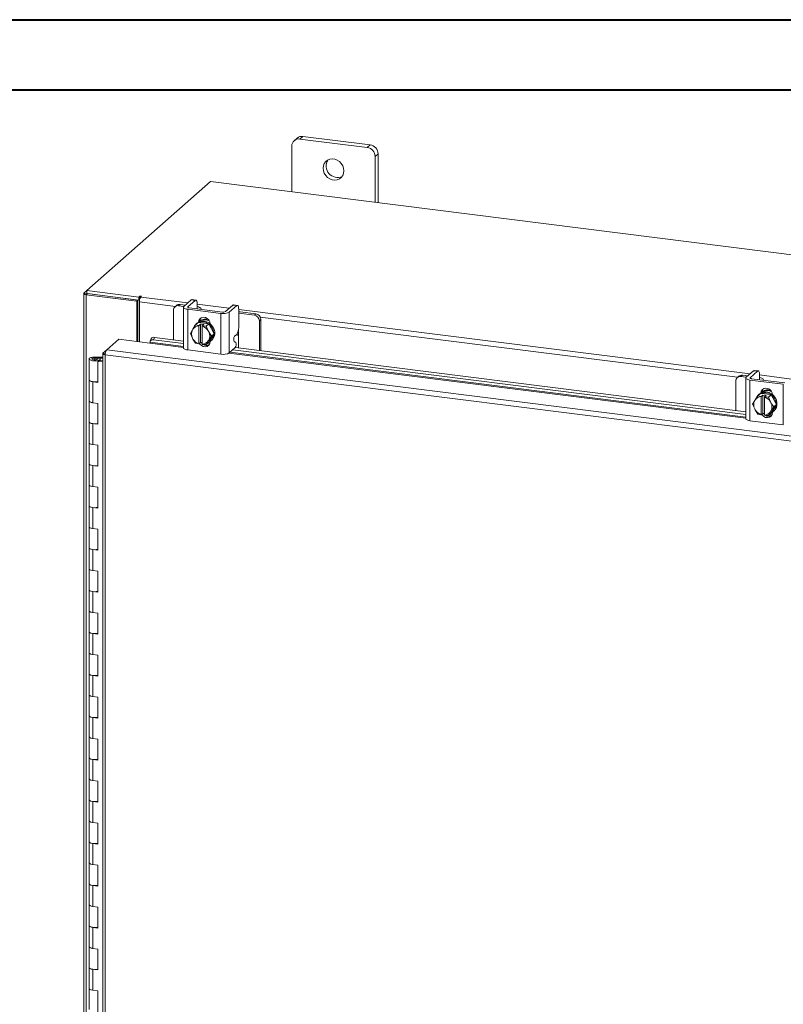
# Model space of a CAD drawing. Units: inches. Extents: x 0 to 23.4, y 0 to 16.5.
# Drawn here: x 16.9 to 21.2, y 11 to 16.5 of the extents above; entities that cross this region are included whole.
import ezdxf

# ---------------------------------------------------------------- set-up
doc = ezdxf.new("R2010")
doc.units = ezdxf.units.IN
doc.header["$MEASUREMENT"] = 0

msp = doc.modelspace()

# ---------------------------------------------------------------- linework, layer by layer
at = {"color": 7, "linetype": 'Continuous', "lineweight": 40}
for p, q in [((0.0031, 16.54389), (23.38893, 16.54389)), ((0.98736, 16.15019), (22.99523, 16.15019))]:
    msp.add_line(p, q, dxfattribs=at)
at = {"color": 7, "linetype": 'Continuous', "lineweight": 15}
for p, q in [((18.43145, 15.87913), (18.41483, 15.86448)), ((18.46287, 15.88829), (18.44625, 15.87364)), ((18.82509, 15.82591), (18.44625, 15.87364)), ((18.84171, 15.84056), (18.46287, 15.88829)), ((18.40182, 15.83445), (18.40182, 15.57795)), ((18.82509, 15.82591), (18.84171, 15.84056)), ((18.88614, 15.79018), (18.86952, 15.77552)), ((18.86952, 15.51903), (18.86952, 15.77552)), ((18.88614, 15.51693), (18.88614, 15.79018)), ((17.94498, 15.63551), (17.25107, 15.02354)), ((22.58711, 15.05065), (17.94498, 15.63551)), ((17.23334, 15.00657), (17.23334, 9.38493)), ((17.23475, 15.00915), (17.25107, 15.02354)), ((17.25411, 15.00555), (17.24751, 14.99973)), ((17.24751, 9.37809), (17.24751, 14.99973)), ((17.53108, 14.964), (17.24751, 14.99973)), ((17.25107, 15.02354), (17.54357, 14.98669)), ((17.25107, 15.00594), (17.25107, 15.02354)), ((17.25107, 15.00594), (17.54357, 14.96909)), ((17.53768, 14.96983), (17.25411, 15.00555)), ((17.54802, 14.99062), (17.54357, 14.98669)), ((17.54357, 14.96909), (17.54357, 14.98669)), ((17.55345, 14.98661), (17.55675, 14.98952)), ((17.53108, 14.964), (17.53768, 14.96983)), ((17.53108, 14.73683), (17.53108, 14.964)), ((17.53768, 14.736), (17.53768, 14.96983)), ((17.54357, 14.96909), (17.5471, 14.97221)), ((17.5457, 14.73499), (17.5457, 14.9591)), ((17.75438, 14.93947), (17.74598, 14.93206)), ((17.77422, 14.94525), (17.76582, 14.93785)), ((17.79622, 14.93402), (17.76582, 14.93785)), ((17.80462, 14.94142), (17.77422, 14.94525)), ((17.7936, 14.92949), (17.7936, 14.70086)), ((17.83748, 14.9704), (17.79594, 14.93376)), ((17.81815, 14.93096), (17.8597, 14.9676)), ((17.8597, 14.9676), (17.83748, 14.9704)), ((17.8636, 14.96914), (17.84139, 14.97194)), ((17.87074, 14.94788), (17.87074, 14.92195)), ((18.07016, 14.94108), (18.02862, 14.90445)), ((18.05084, 14.90165), (18.09238, 14.93829)), ((18.09238, 14.93829), (18.07016, 14.94108)), ((18.09629, 14.93983), (18.07407, 14.94263)), ((17.73776, 14.9131), (17.73776, 14.74661)), ((17.81703, 14.91819), (18.00411, 14.89462)), ((17.81703, 14.91819), (17.81703, 14.68956)), ((18.01251, 14.90202), (17.82543, 14.92559)), ((17.86908, 14.92049), (17.86919, 14.92008)), ((17.89298, 14.91708), (17.89298, 14.91963)), ((18.00411, 14.66599), (18.00411, 14.89462)), ((18.05084, 14.90165), (18.05084, 14.67302)), ((18.10343, 14.91857), (18.10343, 14.81533)), ((18.11097, 14.90283), (18.10343, 14.90354)), ((18.19144, 14.88422), (18.10343, 14.89531)), ((18.19983, 14.89163), (18.11097, 14.90283)), ((18.19144, 14.88422), (18.19983, 14.89163)), ((17.84639, 14.80688), (17.86152, 14.83014)), ((17.86152, 14.83014), (17.8766, 14.84344)), ((17.87666, 14.84347), (17.86157, 14.83016)), ((17.86157, 14.83016), (17.88074, 14.82618)), ((17.86923, 14.83896), (17.86481, 14.83506)), ((17.93564, 14.83603), (17.87666, 14.84347)), ((17.88059, 14.82534), (17.88074, 14.82618)), ((17.88059, 14.82534), (17.88059, 14.72363)), ((17.88074, 14.82618), (17.88951, 14.83392)), ((17.88611, 14.84869), (17.88611, 14.85113)), ((17.88951, 14.83392), (17.90705, 14.83171)), ((17.88951, 14.7308), (17.88951, 14.83392)), ((17.89828, 14.82397), (17.89813, 14.82313)), ((17.89813, 14.72142), (17.89813, 14.82313)), ((17.90705, 14.83171), (17.89828, 14.82397)), ((17.89828, 14.82397), (17.92056, 14.82273)), ((17.92056, 14.82273), (17.93564, 14.83603)), ((17.9357, 14.83599), (17.92062, 14.82269)), ((17.92062, 14.82269), (17.93232, 14.79606)), ((17.9652, 14.78075), (17.9357, 14.83599)), ((17.94343, 14.83544), (17.94343, 14.82152)), ((18.2279, 14.85981), (18.2195, 14.8524)), ((18.2195, 14.68592), (18.2195, 14.8524)), ((18.2279, 14.68486), (18.2279, 14.85981)), ((17.83202, 14.78233), (17.84373, 14.80256)), ((17.84373, 14.75569), (17.83202, 14.78233)), ((17.84639, 14.80688), (17.84373, 14.80256)), ((17.93499, 14.79106), (17.93232, 14.79606)), ((17.93499, 14.79106), (17.95011, 14.76745)), ((17.95011, 14.76745), (17.93499, 14.74419)), ((17.9357, 14.73294), (17.9652, 14.78075)), ((17.95011, 14.76745), (17.9652, 14.78075)), ((18.08078, 14.76589), (18.09238, 14.77612)), ((18.10257, 14.70065), (18.10257, 14.76343)), ((17.36239, 14.69017), (17.42977, 14.74959)), ((17.42977, 14.74959), (17.60516, 14.7275)), ((17.60616, 14.73297), (17.60623, 14.73263)), ((17.61223, 14.7531), (17.60652, 14.73925)), ((17.63092, 14.76007), (17.6252, 14.74623)), ((17.6252, 14.74623), (17.7936, 14.72501)), ((17.63092, 14.76007), (17.7936, 14.73958)), ((17.84373, 14.75569), (17.84639, 14.7507)), ((17.86152, 14.72708), (17.84639, 14.7507)), ((17.88074, 14.72306), (17.86157, 14.72704)), ((17.88059, 14.72363), (17.88074, 14.72306)), ((17.88951, 14.7308), (17.88074, 14.72306)), ((17.89813, 14.72971), (17.88951, 14.7308)), ((17.8963, 14.72664), (17.89813, 14.72641)), ((17.89828, 14.72085), (17.89813, 14.72142)), ((17.92056, 14.71961), (17.89828, 14.72085)), ((17.93232, 14.73987), (17.92062, 14.71964)), ((17.92062, 14.71964), (17.9357, 14.73294)), ((17.92452, 14.72308), (17.9396, 14.72118)), ((17.93232, 14.73987), (17.93499, 14.74419)), ((17.94343, 14.7381), (17.94343, 14.73621)), ((17.94749, 14.74131), (17.95191, 14.74521)), ((18.08702, 14.73132), (18.07813, 14.73716)), ((17.3402, 14.66953), (17.3402, 9.48111)), ((17.34161, 14.67185), (17.36239, 14.69017)), ((17.34161, 14.67185), (17.35495, 14.67017)), ((21.5592, 14.13294), (17.35437, 14.6627)), ((17.35437, 14.6627), (17.35437, 9.47428)), ((21.56668, 14.16048), (17.36239, 14.69017)), ((17.81703, 14.68956), (18.00411, 14.66599)), ((18.05084, 14.67302), (18.08437, 14.70259)), ((18.07027, 14.69015), (20.95062, 14.32726)), ((18.08469, 14.7029), (20.95062, 14.34183)), ((17.26394, 14.63872), (17.26394, 14.52087)), ((17.29558, 14.64914), (17.29538, 14.64393)), ((17.29538, 14.64393), (17.32663, 14.6438)), ((17.29558, 14.64914), (17.32682, 14.64901)), ((17.32366, 14.64301), (17.30943, 14.64087)), ((17.30943, 14.64087), (17.30943, 14.63657)), ((17.3189, 14.63017), (17.31338, 14.62529)), ((17.31338, 14.50744), (17.31338, 14.62529)), ((17.3402, 14.62191), (17.31338, 14.62529)), ((17.3402, 14.62748), (17.3189, 14.63017)), ((17.32644, 14.62922), (17.32644, 14.63872)), ((17.32682, 14.64901), (17.32663, 14.6438)), ((17.32663, 14.6438), (17.3402, 14.64374)), ((17.32682, 14.64901), (17.3402, 14.64895)), ((20.9114, 14.54172), (20.903, 14.53431)), ((20.93124, 14.5475), (20.92285, 14.5401)), ((20.96164, 14.54367), (20.93124, 14.5475)), ((20.9945, 14.57265), (20.95296, 14.53602)), ((20.97518, 14.53322), (21.01672, 14.56985)), ((21.01672, 14.56985), (20.9945, 14.57265)), ((21.02062, 14.5714), (20.99841, 14.57419)), ((21.02777, 14.55013), (21.02777, 14.52421)), ((17.26394, 14.52087), (17.26394, 14.40302)), ((17.28414, 14.51113), (17.28414, 14.39327)), ((17.28414, 14.51113), (17.31338, 14.50744)), ((20.89478, 14.51535), (20.89478, 14.34886)), ((20.95325, 14.53627), (20.92285, 14.5401)), ((20.95062, 14.53174), (20.95062, 14.30311)), ((20.97405, 14.52044), (21.16114, 14.49687)), ((20.97405, 14.52044), (20.97405, 14.29181)), ((21.16953, 14.50428), (20.98245, 14.52785)), ((21.02611, 14.52274), (21.02622, 14.52233)), ((21.05001, 14.51933), (21.05001, 14.52189)), ((21.16114, 14.26824), (21.16114, 14.49687)), ((21.00341, 14.40914), (21.01854, 14.43239)), ((21.01854, 14.43239), (21.03362, 14.44569)), ((21.03368, 14.44572), (21.0186, 14.43241)), ((21.0186, 14.43241), (21.03776, 14.42843)), ((21.02625, 14.44121), (21.02183, 14.43732)), ((21.09267, 14.43829), (21.03368, 14.44572)), ((21.03776, 14.42843), (21.04654, 14.43617)), ((21.04313, 14.45094), (21.04313, 14.45338)), ((21.04654, 14.43617), (21.06408, 14.43396)), ((21.04654, 14.33305), (21.04654, 14.43617)), ((21.06408, 14.43396), (21.0553, 14.42622)), ((21.07758, 14.42498), (21.09267, 14.43829)), ((21.09272, 14.43825), (21.07764, 14.42494)), ((21.12222, 14.383), (21.09272, 14.43825)), ((21.10045, 14.43769), (21.10045, 14.42378)), ((17.26394, 14.40302), (17.26394, 14.28517)), ((17.31338, 14.38959), (17.28414, 14.39327)), ((17.31338, 14.27174), (17.31338, 14.38959)), ((20.98904, 14.38458), (21.00075, 14.40482)), ((21.00075, 14.35795), (20.98904, 14.38458)), ((21.00341, 14.40914), (21.00075, 14.40482)), ((21.03761, 14.42759), (21.03776, 14.42843)), ((21.03761, 14.42759), (21.03761, 14.32588)), ((21.0553, 14.42622), (21.05515, 14.42538)), ((21.05515, 14.32367), (21.05515, 14.42538)), ((21.0553, 14.42622), (21.07758, 14.42498)), ((21.07764, 14.42494), (21.08935, 14.39831)), ((21.09201, 14.39332), (21.08935, 14.39831)), ((21.09201, 14.39332), (21.10714, 14.3697)), ((21.09272, 14.33519), (21.12222, 14.383)), ((21.10714, 14.3697), (21.12222, 14.383)), ((21.00075, 14.35795), (21.00341, 14.35295)), ((21.01854, 14.32934), (21.00341, 14.35295)), ((21.03776, 14.32531), (21.0186, 14.32929)), ((21.03761, 14.32588), (21.03776, 14.32531)), ((21.04654, 14.33305), (21.03776, 14.32531)), ((21.05515, 14.33196), (21.04654, 14.33305)), ((21.05332, 14.32889), (21.05515, 14.32866)), ((21.0553, 14.3231), (21.05515, 14.32367)), ((21.07758, 14.32186), (21.0553, 14.3231)), ((21.08935, 14.34213), (21.07764, 14.32189)), ((21.07764, 14.32189), (21.09272, 14.33519)), ((21.08155, 14.32533), (21.09662, 14.32343)), ((21.08935, 14.34213), (21.09201, 14.34645)), ((21.10714, 14.3697), (21.09201, 14.34645)), ((21.10045, 14.34035), (21.10045, 14.33846)), ((21.10451, 14.34357), (21.10893, 14.34746)), ((17.26394, 14.28517), (17.26394, 14.16732)), ((17.28414, 14.27542), (17.28414, 14.15757)), ((17.28414, 14.27542), (17.31338, 14.27174)), ((20.97405, 14.29181), (21.16114, 14.26824)), ((17.26394, 14.16732), (17.26394, 14.04946)), ((17.31338, 14.15389), (17.28414, 14.15757)), ((17.31338, 14.03604), (17.31338, 14.15389)), ((17.26394, 14.04946), (17.26394, 13.93161)), ((17.28414, 14.03972), (17.28414, 13.92187)), ((17.28414, 14.03972), (17.31338, 14.03604)), ((17.26394, 13.93161), (17.26394, 13.81376)), ((17.31338, 13.91819), (17.28414, 13.92187)), ((17.31338, 13.80034), (17.31338, 13.91819)), ((17.26394, 13.81376), (17.26394, 13.69591)), ((17.28414, 13.80402), (17.28414, 13.68617)), ((17.28414, 13.80402), (17.31338, 13.80034)), ((17.26394, 13.69591), (17.26394, 13.57806)), ((17.31338, 13.68248), (17.28414, 13.68617)), ((17.31338, 13.56463), (17.31338, 13.68248)), ((17.26394, 13.57806), (17.26394, 13.46021)), ((17.28414, 13.56832), (17.28414, 13.45046)), ((17.28414, 13.56832), (17.31338, 13.56463)), ((17.26394, 13.46021), (17.26394, 13.34236)), ((17.31338, 13.44678), (17.28414, 13.45046)), ((17.31338, 13.32893), (17.31338, 13.44678)), ((17.26394, 13.34236), (17.26394, 13.22451)), ((17.28414, 13.33261), (17.28414, 13.21476)), ((17.28414, 13.33261), (17.31338, 13.32893)), ((17.26394, 13.22451), (17.26394, 13.10666)), ((17.31338, 13.21108), (17.28414, 13.21476)), ((17.31338, 13.09323), (17.31338, 13.21108)), ((17.26394, 13.10666), (17.26394, 12.9888)), ((17.28414, 13.09691), (17.28414, 12.97906)), ((17.28414, 13.09691), (17.31338, 13.09323)), ((17.26394, 12.9888), (17.26394, 12.87095)), ((17.31338, 12.97538), (17.28414, 12.97906)), ((17.31338, 12.85753), (17.31338, 12.97538)), ((17.26394, 12.87095), (17.26394, 12.7531)), ((17.28414, 12.86121), (17.28414, 12.74336)), ((17.28414, 12.86121), (17.31338, 12.85753)), ((17.26394, 12.7531), (17.26394, 12.63525)), ((17.31338, 12.73968), (17.28414, 12.74336)), ((17.31338, 12.62182), (17.31338, 12.73968)), ((17.26394, 12.63525), (17.26394, 12.5174)), ((17.28414, 12.62551), (17.28414, 12.50766)), ((17.28414, 12.62551), (17.31338, 12.62182)), ((17.26394, 12.5174), (17.26394, 12.39955)), ((17.31338, 12.50397), (17.28414, 12.50766)), ((17.31338, 12.38612), (17.31338, 12.50397)), ((17.26394, 12.39955), (17.26394, 12.2817)), ((17.28414, 12.3898), (17.28414, 12.27195)), ((17.28414, 12.3898), (17.31338, 12.38612)), ((17.26394, 12.2817), (17.26394, 12.16385)), ((17.31338, 12.26827), (17.28414, 12.27195)), ((17.31338, 12.15042), (17.31338, 12.26827)), ((17.26394, 12.16385), (17.26394, 12.046)), ((17.28414, 12.1541), (17.28414, 12.03625)), ((17.28414, 12.1541), (17.31338, 12.15042)), ((17.26394, 12.046), (17.26394, 11.92814)), ((17.31338, 12.03257), (17.28414, 12.03625)), ((17.31338, 11.91472), (17.31338, 12.03257)), ((17.26394, 11.92814), (17.26394, 11.81029)), ((17.28414, 11.9184), (17.28414, 11.80055)), ((17.28414, 11.9184), (17.31338, 11.91472)), ((17.26394, 11.81029), (17.26394, 11.69244)), ((17.31338, 11.79687), (17.28414, 11.80055)), ((17.31338, 11.67902), (17.31338, 11.79687)), ((17.26394, 11.69244), (17.26394, 11.57459)), ((17.28414, 11.6827), (17.28414, 11.56485)), ((17.28414, 11.6827), (17.31338, 11.67902)), ((17.26394, 11.57459), (17.26394, 11.45674)), ((17.31338, 11.56116), (17.28414, 11.56485)), ((17.31338, 11.44331), (17.31338, 11.56116)), ((17.26394, 11.45674), (17.26394, 11.33889)), ((17.28414, 11.447), (17.28414, 11.32914)), ((17.28414, 11.447), (17.31338, 11.44331)), ((17.26394, 11.33889), (17.26394, 11.22104)), ((17.31338, 11.32546), (17.28414, 11.32914)), ((17.31338, 11.20761), (17.31338, 11.32546)), ((17.26394, 11.22104), (17.26394, 11.10319)), ((17.28414, 11.21129), (17.28414, 11.09344)), ((17.28414, 11.21129), (17.31338, 11.20761)), ((17.26394, 11.10319), (17.26394, 10.98534)), ((17.31338, 11.08976), (17.28414, 11.09344)), ((17.31338, 10.97191), (17.31338, 11.08976))]:
    msp.add_line(p, q, dxfattribs=at)
at = {"color": 8, "linetype": 'Continuous', "lineweight": 15}
for p, q in [((17.25107, 15.0071), (17.23475, 15.00915)), ((17.54802, 14.97589), (17.54802, 14.99062)), ((17.55345, 14.98661), (17.81805, 14.95327)), ((17.74777, 14.93364), (17.5457, 14.9591)), ((17.81815, 14.93096), (17.81815, 14.92802)), ((17.87074, 14.94663), (18.05074, 14.92395)), ((18.10343, 14.91732), (20.97508, 14.55552)), ((20.90479, 14.53589), (18.22458, 14.87357)), ((17.88106, 14.84667), (17.88611, 14.85113)), ((18.10257, 14.8032), (18.10257, 14.76343)), ((17.60516, 14.7275), (17.7936, 14.70376)), ((17.7936, 14.70936), (17.60616, 14.73297)), ((18.04889, 14.67159), (20.95062, 14.30601)), ((20.95062, 14.31161), (18.05473, 14.67645)), ((17.29538, 14.64393), (17.29538, 14.63351)), ((21.02777, 14.54888), (21.20776, 14.52621)), ((20.97518, 14.53322), (20.97518, 14.53027)), ((21.03809, 14.44893), (21.04313, 14.45338))]:
    msp.add_line(p, q, dxfattribs=at)
at = {"color": 7, "linetype": 'Continuous', "lineweight": 15, "flags": 128}
for points in [[(18.69413, 15.69509), (18.69243, 15.70941), (18.68744, 15.72332), (18.67943, 15.73602), (18.66888, 15.74677), (18.6564, 15.75494), (18.64272, 15.76007), (18.62862, 15.76184), (18.61494, 15.76017), (18.60246, 15.75514), (18.59191, 15.74705), (18.5839, 15.73636), (18.57891, 15.72371), (18.57721, 15.70982), (18.57891, 15.69551), (18.5839, 15.6816), (18.59191, 15.6689), (18.60246, 15.65815), (18.61494, 15.64997), (18.62862, 15.64485), (18.64272, 15.64307), (18.6564, 15.64475), (18.66888, 15.64978), (18.67943, 15.65787), (18.68744, 15.66855), (18.69243, 15.6812), (18.69413, 15.69509)], [(17.23475, 15.00915), (17.23364, 15.00777), (17.23335, 15.00634), (17.2339, 15.00492), (17.23528, 15.00356), (17.23742, 15.00232), (17.24025, 15.00124), (17.24366, 15.00037), (17.24751, 14.99973)], [(17.55675, 14.98952), (17.55705, 14.99012), (17.55664, 14.99071), (17.55558, 14.9912), (17.55403, 14.99152), (17.55224, 14.99162), (17.55046, 14.99149), (17.54898, 14.99113), (17.54802, 14.99062)], [(17.79594, 14.93376), (17.79409, 14.93148), (17.79361, 14.92911), (17.79453, 14.92676), (17.79681, 14.92452), (17.80035, 14.92247), (17.80503, 14.92068), (17.81066, 14.91924), (17.81703, 14.91819)], [(17.82543, 14.92559), (17.82323, 14.92596), (17.82129, 14.92645), (17.81967, 14.92707), (17.81845, 14.92778), (17.81767, 14.92855), (17.81735, 14.92936), (17.81751, 14.93018), (17.81815, 14.93096)], [(17.83748, 14.9704), (17.83963, 14.97173), (17.84139, 14.97194)], [(17.87074, 14.94788), (17.87053, 14.95344), (17.8699, 14.95842), (17.86888, 14.96261), (17.86751, 14.96586), (17.86583, 14.96805), (17.86392, 14.96909), (17.86185, 14.96894), (17.8597, 14.9676)], [(17.89238, 14.91716), (17.89296, 14.92012), (17.89179, 14.92311), (17.88889, 14.92598), (17.88436, 14.9286), (17.8784, 14.93087), (17.87121, 14.93272), (17.87074, 14.93281)], [(18.07016, 14.94108), (18.07232, 14.94242), (18.07407, 14.94263)], [(18.10343, 14.91857), (18.10322, 14.92413), (18.10259, 14.9291), (18.10157, 14.93329), (18.10019, 14.93655), (18.09852, 14.93873), (18.09661, 14.93977), (18.09453, 14.93962), (18.09238, 14.93829)], [(17.86923, 14.83896), (17.8718, 14.84108), (17.8834, 14.84769), (17.89658, 14.85106), (17.91057, 14.85101), (17.92456, 14.84754), (17.93774, 14.84084), (17.94934, 14.83131), (17.95868, 14.8195), (17.96523, 14.8061), (17.96861, 14.79188), (17.96861, 14.77767), (17.96523, 14.7643), (17.95868, 14.75255), (17.95191, 14.74521)], [(17.87682, 14.84286), (17.87898, 14.84379), (17.89216, 14.84717), (17.90615, 14.84712), (17.92014, 14.84364), (17.93332, 14.83694), (17.94492, 14.82741), (17.95427, 14.8156), (17.96082, 14.8022), (17.96419, 14.78798), (17.96419, 14.77377), (17.96082, 14.76041), (17.95427, 14.74865), (17.94492, 14.7392), (17.93629, 14.7339)], [(17.87774, 14.84498), (17.8797, 14.8548), (17.8854, 14.86404), (17.89414, 14.87033), (17.90486, 14.87291), (17.91628, 14.87148), (17.927, 14.86619), (17.93574, 14.8577), (17.94145, 14.84702), (17.94343, 14.83544)], [(17.88611, 14.85113), (17.88809, 14.8622), (17.89192, 14.86919)], [(17.6252, 14.74623), (17.62078, 14.74648), (17.61669, 14.74611), (17.61308, 14.74513), (17.61009, 14.74356), (17.60784, 14.74148), (17.6064, 14.73895), (17.60583, 14.73608), (17.60616, 14.73297)], [(17.94343, 14.73621), (17.94145, 14.72513), (17.93574, 14.71589), (17.927, 14.7096), (17.91628, 14.70702), (17.90486, 14.70846), (17.89414, 14.71374), (17.8854, 14.72223), (17.8833, 14.72532)], [(17.89813, 14.72478), (17.8938, 14.72964), (17.8933, 14.73032)], [(17.81703, 14.68956), (17.81066, 14.69061), (17.80503, 14.69205), (17.80035, 14.69384), (17.79681, 14.69589), (17.79453, 14.69813), (17.79361, 14.70048), (17.7936, 14.70086)], [(17.26394, 14.63885), (17.26462, 14.64088), (17.26647, 14.64282), (17.26942, 14.64461), (17.27337, 14.64618), (17.27815, 14.64745), (17.28359, 14.64839), (17.28947, 14.64896), (17.29558, 14.64914)], [(17.29481, 14.6283), (17.28872, 14.62853), (17.28288, 14.62915), (17.27751, 14.63013), (17.27282, 14.63145), (17.269, 14.63304), (17.26618, 14.63485), (17.26447, 14.63681), (17.26394, 14.63885)], [(17.30943, 14.64087), (17.31081, 14.63887), (17.30977, 14.63685), (17.30648, 14.63512), (17.30144, 14.63395), (17.29543, 14.63351), (17.28938, 14.63389), (17.28424, 14.63501), (17.28079, 14.6367), (17.27957, 14.63871), (17.28077, 14.64072), (17.2842, 14.64242), (17.28934, 14.64355), (17.29538, 14.64393)], [(17.32644, 14.63859), (17.32576, 14.63656), (17.32391, 14.63462), (17.32096, 14.63283), (17.31702, 14.63126), (17.31223, 14.62999), (17.30679, 14.62905), (17.30091, 14.62848), (17.29481, 14.6283)], [(20.9945, 14.57265), (20.99666, 14.57399), (20.99841, 14.57419)], [(21.02777, 14.55013), (21.02755, 14.5557), (21.02693, 14.56067), (21.0259, 14.56486), (21.02453, 14.56811), (21.02286, 14.5703), (21.02095, 14.57134), (21.01887, 14.57119), (21.01672, 14.56985)], [(17.26394, 14.52087), (17.26437, 14.51914), (17.26798, 14.51575), (17.27485, 14.51296), (17.28414, 14.51113)], [(17.31338, 14.5124), (17.3038, 14.51086), (17.29319, 14.51047), (17.28281, 14.5113), (17.27387, 14.51325), (17.26743, 14.51609), (17.26422, 14.51948), (17.26394, 14.52087)], [(20.95296, 14.53602), (20.95111, 14.53373), (20.95064, 14.53136), (20.95155, 14.52902), (20.95383, 14.52677), (20.95737, 14.52472), (20.96205, 14.52294), (20.96768, 14.52149), (20.97405, 14.52044)], [(20.98245, 14.52785), (20.98025, 14.52821), (20.97831, 14.52871), (20.9767, 14.52932), (20.97548, 14.53003), (20.97469, 14.5308), (20.97437, 14.53161), (20.97454, 14.53243), (20.97518, 14.53322)], [(21.0494, 14.51941), (21.04998, 14.52237), (21.04881, 14.52537), (21.04591, 14.52823), (21.04139, 14.53085), (21.03542, 14.53312), (21.02823, 14.53497), (21.02777, 14.53506)], [(21.02625, 14.44121), (21.02883, 14.44333), (21.04042, 14.44994), (21.0536, 14.45332), (21.06759, 14.45327), (21.08158, 14.44979), (21.09476, 14.44309), (21.10636, 14.43356), (21.11571, 14.42175), (21.12226, 14.40835), (21.12563, 14.39413), (21.12563, 14.37992), (21.12226, 14.36656), (21.11571, 14.3548), (21.10893, 14.34746)], [(21.03384, 14.44511), (21.03601, 14.44604), (21.04918, 14.44942), (21.06317, 14.44937), (21.07717, 14.44589), (21.09034, 14.4392), (21.10194, 14.42966), (21.11129, 14.41785), (21.11784, 14.40445), (21.12121, 14.39023), (21.12121, 14.37603), (21.11784, 14.36266), (21.11129, 14.35091), (21.10194, 14.34145), (21.09332, 14.33615)], [(21.03476, 14.44723), (21.03672, 14.45705), (21.04242, 14.46629), (21.05117, 14.47258), (21.06189, 14.47517), (21.0733, 14.47373), (21.08402, 14.46844), (21.09276, 14.45995), (21.09847, 14.44927), (21.10045, 14.43769)], [(21.04313, 14.45338), (21.04512, 14.46446), (21.04894, 14.47145)], [(17.28414, 14.39327), (17.27485, 14.39511), (17.26798, 14.39789), (17.26437, 14.40129), (17.26394, 14.40302)], [(17.26394, 14.40302), (17.26422, 14.40163), (17.26743, 14.39824), (17.27387, 14.3954), (17.28281, 14.39345), (17.28414, 14.39327)], [(21.10045, 14.33846), (21.09847, 14.32739), (21.09276, 14.31815), (21.08402, 14.31185), (21.0733, 14.30927), (21.06189, 14.31071), (21.05117, 14.31599), (21.04242, 14.32449), (21.04032, 14.32757)], [(21.05515, 14.32703), (21.05082, 14.33189), (21.05032, 14.33257)], [(17.26394, 14.28517), (17.26437, 14.28344), (17.26798, 14.28004), (17.27485, 14.27726), (17.28414, 14.27542)], [(17.31338, 14.2767), (17.3038, 14.27515), (17.29319, 14.27477), (17.28281, 14.2756), (17.27387, 14.27755), (17.26743, 14.28039), (17.26422, 14.28378), (17.26394, 14.28517)], [(20.97405, 14.29181), (20.96768, 14.29286), (20.96205, 14.2943), (20.95737, 14.29609), (20.95383, 14.29814), (20.95155, 14.30038), (20.95064, 14.30273), (20.95062, 14.30311)], [(17.28414, 14.15757), (17.27485, 14.15941), (17.26798, 14.16219), (17.26437, 14.16559), (17.26394, 14.16732)], [(17.26394, 14.16732), (17.26422, 14.16593), (17.26743, 14.16254), (17.27387, 14.1597), (17.28281, 14.15775), (17.28414, 14.15757)], [(17.26394, 14.04946), (17.26437, 14.04774), (17.26798, 14.04434), (17.27485, 14.04156), (17.28414, 14.03972)], [(17.31338, 14.04099), (17.3038, 14.03945), (17.29319, 14.03907), (17.28281, 14.0399), (17.27387, 14.04185), (17.26743, 14.04468), (17.26422, 14.04808), (17.26394, 14.04946)], [(17.28414, 13.92187), (17.27485, 13.92371), (17.26798, 13.92649), (17.26437, 13.92989), (17.26394, 13.93161)], [(17.26394, 13.93161), (17.26422, 13.93023), (17.26743, 13.92683), (17.27387, 13.924), (17.28281, 13.92205), (17.28414, 13.92187)], [(17.26394, 13.81376), (17.26437, 13.81204), (17.26798, 13.80864), (17.27485, 13.80586), (17.28414, 13.80402)], [(17.31338, 13.80529), (17.3038, 13.80375), (17.29319, 13.80337), (17.28281, 13.8042), (17.27387, 13.80615), (17.26743, 13.80898), (17.26422, 13.81238), (17.26394, 13.81376)], [(17.28414, 13.68617), (17.27485, 13.688), (17.26798, 13.69079), (17.26437, 13.69418), (17.26394, 13.69591)], [(17.26394, 13.69591), (17.26422, 13.69453), (17.26743, 13.69113), (17.27387, 13.68829), (17.28281, 13.68635), (17.28414, 13.68617)], [(17.26394, 13.57806), (17.26437, 13.57633), (17.26798, 13.57294), (17.27485, 13.57015), (17.28414, 13.56832)], [(17.31338, 13.56959), (17.3038, 13.56805), (17.29319, 13.56766), (17.28281, 13.5685), (17.27387, 13.57044), (17.26743, 13.57328), (17.26422, 13.57667), (17.26394, 13.57806)], [(17.28414, 13.45046), (17.27485, 13.4523), (17.26798, 13.45509), (17.26437, 13.45848), (17.26394, 13.46021)], [(17.26394, 13.46021), (17.26422, 13.45882), (17.26743, 13.45543), (17.27387, 13.45259), (17.28281, 13.45064), (17.28414, 13.45046)], [(17.26394, 13.34236), (17.26437, 13.34063), (17.26798, 13.33723), (17.27485, 13.33445), (17.28414, 13.33261)], [(17.31338, 13.33389), (17.3038, 13.33234), (17.29319, 13.33196), (17.28281, 13.33279), (17.27387, 13.33474), (17.26743, 13.33758), (17.26422, 13.34097), (17.26394, 13.34236)], [(17.28414, 13.21476), (17.27485, 13.2166), (17.26798, 13.21938), (17.26437, 13.22278), (17.26394, 13.22451)], [(17.26394, 13.22451), (17.26422, 13.22312), (17.26743, 13.21973), (17.27387, 13.21689), (17.28281, 13.21494), (17.28414, 13.21476)], [(17.26394, 13.10666), (17.26437, 13.10493), (17.26798, 13.10153), (17.27485, 13.09875), (17.28414, 13.09691)], [(17.31338, 13.09818), (17.3038, 13.09664), (17.29319, 13.09626), (17.28281, 13.09709), (17.27387, 13.09904), (17.26743, 13.10188), (17.26422, 13.10527), (17.26394, 13.10666)], [(17.28414, 12.97906), (17.27485, 12.9809), (17.26798, 12.98368), (17.26437, 12.98708), (17.26394, 12.9888)], [(17.26394, 12.9888), (17.26422, 12.98742), (17.26743, 12.98402), (17.27387, 12.98119), (17.28281, 12.97924), (17.28414, 12.97906)], [(17.26394, 12.87095), (17.26437, 12.86923), (17.26798, 12.86583), (17.27485, 12.86305), (17.28414, 12.86121)], [(17.31338, 12.86248), (17.3038, 12.86094), (17.29319, 12.86056), (17.28281, 12.86139), (17.27387, 12.86334), (17.26743, 12.86617), (17.26422, 12.86957), (17.26394, 12.87095)], [(17.28414, 12.74336), (17.27485, 12.7452), (17.26798, 12.74798), (17.26437, 12.75137), (17.26394, 12.7531)], [(17.26394, 12.7531), (17.26422, 12.75172), (17.26743, 12.74832), (17.27387, 12.74549), (17.28281, 12.74354), (17.28414, 12.74336)], [(17.26394, 12.63525), (17.26437, 12.63352), (17.26798, 12.63013), (17.27485, 12.62734), (17.28414, 12.62551)], [(17.31338, 12.62678), (17.3038, 12.62524), (17.29319, 12.62486), (17.28281, 12.62569), (17.27387, 12.62763), (17.26743, 12.63047), (17.26422, 12.63386), (17.26394, 12.63525)], [(17.28414, 12.50766), (17.27485, 12.50949), (17.26798, 12.51228), (17.26437, 12.51567), (17.26394, 12.5174)], [(17.26394, 12.5174), (17.26422, 12.51601), (17.26743, 12.51262), (17.27387, 12.50978), (17.28281, 12.50784), (17.28414, 12.50766)], [(17.26394, 12.39955), (17.26437, 12.39782), (17.26798, 12.39443), (17.27485, 12.39164), (17.28414, 12.3898)], [(17.31338, 12.39108), (17.3038, 12.38954), (17.29319, 12.38915), (17.28281, 12.38998), (17.27387, 12.39193), (17.26743, 12.39477), (17.26422, 12.39816), (17.26394, 12.39955)], [(17.28414, 12.27195), (17.27485, 12.27379), (17.26798, 12.27657), (17.26437, 12.27997), (17.26394, 12.2817)], [(17.26394, 12.2817), (17.26422, 12.28031), (17.26743, 12.27692), (17.27387, 12.27408), (17.28281, 12.27213), (17.28414, 12.27195)], [(17.26394, 12.16385), (17.26437, 12.16212), (17.26798, 12.15872), (17.27485, 12.15594), (17.28414, 12.1541)], [(17.31338, 12.15537), (17.3038, 12.15383), (17.29319, 12.15345), (17.28281, 12.15428), (17.27387, 12.15623), (17.26743, 12.15907), (17.26422, 12.16246), (17.26394, 12.16385)], [(17.28414, 12.03625), (17.27485, 12.03809), (17.26798, 12.04087), (17.26437, 12.04427), (17.26394, 12.046)], [(17.26394, 12.046), (17.26422, 12.04461), (17.26743, 12.04121), (17.27387, 12.03838), (17.28281, 12.03643), (17.28414, 12.03625)], [(17.26394, 11.92814), (17.26437, 11.92642), (17.26798, 11.92302), (17.27485, 11.92024), (17.28414, 11.9184)], [(17.31338, 11.91967), (17.3038, 11.91813), (17.29319, 11.91775), (17.28281, 11.91858), (17.27387, 11.92053), (17.26743, 11.92336), (17.26422, 11.92676), (17.26394, 11.92814)], [(17.28414, 11.80055), (17.27485, 11.80239), (17.26798, 11.80517), (17.26437, 11.80857), (17.26394, 11.81029)], [(17.26394, 11.81029), (17.26422, 11.80891), (17.26743, 11.80551), (17.27387, 11.80268), (17.28281, 11.80073), (17.28414, 11.80055)], [(17.26394, 11.69244), (17.26437, 11.69071), (17.26798, 11.68732), (17.27485, 11.68454), (17.28414, 11.6827)], [(17.31338, 11.68397), (17.3038, 11.68243), (17.29319, 11.68205), (17.28281, 11.68288), (17.27387, 11.68483), (17.26743, 11.68766), (17.26422, 11.69106), (17.26394, 11.69244)], [(17.28414, 11.56485), (17.27485, 11.56668), (17.26798, 11.56947), (17.26437, 11.57286), (17.26394, 11.57459)], [(17.26394, 11.57459), (17.26422, 11.5732), (17.26743, 11.56981), (17.27387, 11.56697), (17.28281, 11.56503), (17.28414, 11.56485)], [(17.26394, 11.45674), (17.26437, 11.45501), (17.26798, 11.45162), (17.27485, 11.44883), (17.28414, 11.447)], [(17.31338, 11.44827), (17.3038, 11.44673), (17.29319, 11.44634), (17.28281, 11.44718), (17.27387, 11.44912), (17.26743, 11.45196), (17.26422, 11.45535), (17.26394, 11.45674)], [(17.28414, 11.32914), (17.27485, 11.33098), (17.26798, 11.33377), (17.26437, 11.33716), (17.26394, 11.33889)], [(17.26394, 11.33889), (17.26422, 11.3375), (17.26743, 11.33411), (17.27387, 11.33127), (17.28281, 11.32932), (17.28414, 11.32914)], [(17.26394, 11.22104), (17.26437, 11.21931), (17.26798, 11.21591), (17.27485, 11.21313), (17.28414, 11.21129)], [(17.31338, 11.21257), (17.3038, 11.21102), (17.29319, 11.21064), (17.28281, 11.21147), (17.27387, 11.21342), (17.26743, 11.21626), (17.26422, 11.21965), (17.26394, 11.22104)], [(17.28414, 11.09344), (17.27485, 11.09528), (17.26798, 11.09806), (17.26437, 11.10146), (17.26394, 11.10319)], [(17.26394, 11.10319), (17.26422, 11.1018), (17.26743, 11.09841), (17.27387, 11.09557), (17.28281, 11.09362), (17.28414, 11.09344)]]:
    msp.add_lwpolyline(points, dxfattribs=at)
at = {"color": 7, "linetype": 'Continuous', "lineweight": 15}
for centre, radius, start, end in [((18.44047, 15.83541), 0.03866, 81.39863, 181.42061), ((18.45725, 15.8491), 0.03959, 81.84159, 130.66121), ((18.81766, 15.77457), 0.05188, 1.05871, 81.76054), ((18.83427, 15.78922), 0.05188, 1.05871, 81.76054), ((18.65838, 15.72249), 0.06417, 148.82328, 293.99597), ((17.58878, 14.9618), 0.04317, 144.93094, 183.59311), ((17.76217, 14.9137), 0.02442, 81.39863, 181.42061), ((17.77067, 14.9205), 0.02501, 81.84159, 130.66121), ((18.01745, 14.96473), 0.07137, 259.22613, 297.8883), ((18.01711, 14.9262), 0.02461, 259.22613, 297.8883), ((18.18674, 14.8518), 0.03276, 1.05871, 81.76054), ((18.19514, 14.8592), 0.03276, 1.05871, 81.76054), ((17.88216, 14.78152), 0.04385, 92.0543, 144.65914), ((17.89732, 14.79817), 0.04917, 117.16554, 158.75207), ((17.8825, 14.78419), 0.05051, 114.46978, 114.54122), ((17.89758, 14.79749), 0.05051, 114.46978, 114.54122), ((17.91252, 14.80168), 0.05716, 62.17795, 117.48666), ((17.91663, 14.80841), 0.05444, 71.59269, 123.98429), ((17.88011, 14.76524), 0.06063, 30.55106, 72.71172), ((17.88016, 14.76559), 0.06998, 54.67969, 54.73717), ((17.89524, 14.77889), 0.06998, 54.67969, 54.73717), ((17.89008, 14.77913), 0.05194, 153.18146, 206.81854), ((17.88863, 14.76763), 0.05194, 333.18146, 26.81854), ((18.10263, 14.74939), 0.02738, 142.93327, 206.51963), ((18.04202, 14.81147), 0.06153, 324.93094, 3.59311), ((17.59938, 14.73138), 0.00696, 326.10604, 10.38221), ((17.62634, 14.74383), 0.01687, 74.23127, 146.68988), ((17.89861, 14.78152), 0.06063, 210.55106, 252.71172), ((17.90198, 14.78419), 0.06998, 234.67969, 234.73717), ((17.89655, 14.76524), 0.04385, 272.0543, 324.65914), ((17.92245, 14.74661), 0.03226, 234.59777, 298.05452), ((17.89964, 14.76559), 0.05051, 294.46978, 294.54122), ((18.06252, 14.71909), 0.02738, 322.93327, 26.51963), ((18.01745, 14.7361), 0.07137, 259.22613, 297.8883), ((17.32087, 14.63818), 0.00559, 4.27257, 59.98086), ((20.92769, 14.52275), 0.02501, 81.84159, 130.66121), ((20.91919, 14.51596), 0.02442, 81.39863, 181.42061), ((21.05434, 14.40042), 0.04917, 117.16554, 158.75207), ((21.03952, 14.38644), 0.05051, 114.46978, 114.54122), ((21.05461, 14.39974), 0.05051, 114.46978, 114.54122), ((21.06954, 14.40393), 0.05716, 62.17795, 117.48666), ((21.07365, 14.41066), 0.05444, 71.59269, 123.98429), ((21.05226, 14.38114), 0.06998, 54.67969, 54.73717), ((21.0471, 14.38138), 0.05194, 153.18146, 206.81854), ((21.03918, 14.38377), 0.04385, 92.0543, 144.65914), ((21.03713, 14.36749), 0.06063, 30.55106, 72.71172), ((21.03718, 14.36784), 0.06998, 54.67969, 54.73717), ((21.04566, 14.36988), 0.05194, 333.18146, 26.81854), ((21.05563, 14.38377), 0.06063, 210.55106, 252.71172), ((21.059, 14.38644), 0.06998, 234.67969, 234.73717), ((21.05358, 14.36749), 0.04385, 272.0543, 324.65914), ((21.07947, 14.34887), 0.03226, 234.59777, 298.05452), ((21.05666, 14.36784), 0.05051, 294.46978, 294.54122)]:
    msp.add_arc(centre, radius, start, end, dxfattribs=at)
msp.add_open_spline([(18.10257, 14.76343), (18.10242, 14.76503), (18.10212, 14.76825), (18.09967, 14.77265), (18.09643, 14.77576), (18.0939, 14.77657), (18.09291, 14.77688)], degree=3, knots=[0, 0, 0, 0, 0.2775203, 0.5551746, 0.8275079, 1, 1, 1, 1], dxfattribs=at)
for points in [[(17.34161, 14.67185), (17.34091, 14.67094), (17.33949, 14.66911), (17.34167, 14.66632), (17.34666, 14.66395), (17.3518, 14.66312), (17.35437, 14.6627)], [(17.35437, 14.6627), (17.35451, 14.66551), (17.35479, 14.67112), (17.35665, 14.67953), (17.35928, 14.68656), (17.36135, 14.68897), (17.36239, 14.69017)]]:
    msp.add_open_spline(points, degree=3, dxfattribs=at)

doc.saveas('drawing.dxf')
